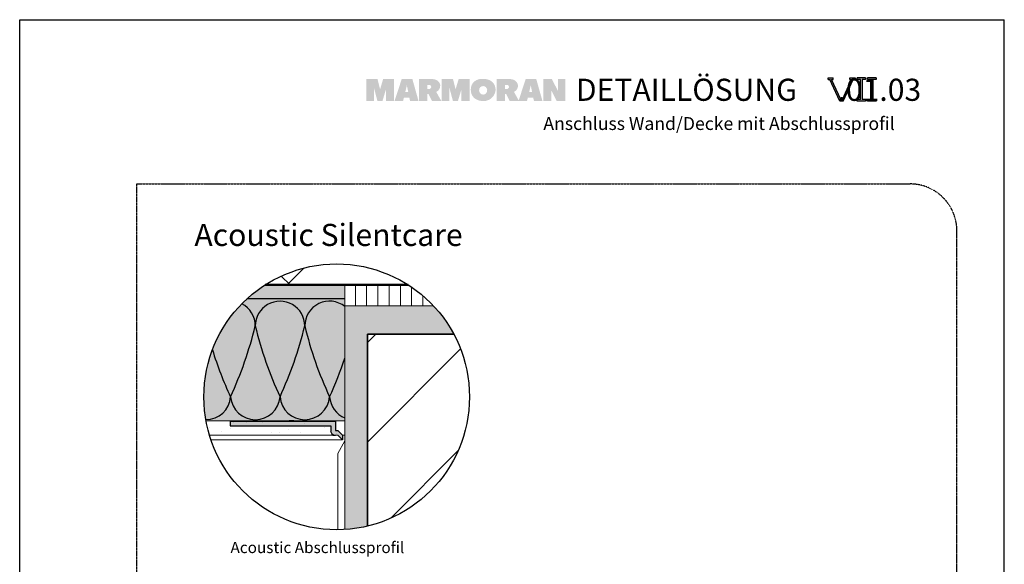
# Model space of a CAD drawing. Units: metres. Extents: x 590 to 130571, y -33678 to 3540.
# Drawn here: x 590 to 2690, y 2379 to 3540 of the extents above; entities that cross this region are included whole.
import ezdxf

# ---------------------------------------------------------------- set-up
doc = ezdxf.new("R2010")
doc.units = ezdxf.units.M
doc.header["$MEASUREMENT"] = 0
doc.linetypes.add('Strichlin_lang', pattern=[0.01, 0.006, -0.004])
doc.linetypes.add('Strichpunkt 3_1_1mm Achsen', pattern=[0.005, 0.003, -0.001, 0, -0.001])
for name, color, linetype in [('001 Beschriftung 1_5', 7, 'Continuous'), ('003 Beschriftung 1_8', 7, 'Continuous'), ('050 Tragkonstruktion', 7, 'Continuous'), ('051 Innenausbau', 7, 'Continuous'), ('100 Fassadendämmplatte EPS', 7, 'Continuous'), ('161 Verklebung', 7, 'Continuous'), ('162 Luft- und Winddichtigkeit', 7, 'Continuous'), ('171 Grundputz mit Bewehrung', 7, 'Continuous')]:
    doc.layers.add(name, color=color, linetype=linetype)
doc.styles.add('ERSTELLTER_STIL_1', font='Weber-Regular.ttf')
doc.styles.add('ERSTELLTER_STIL_2', font='Weber-Light.ttf')

msp = doc.modelspace()

# ---------------------------------------------------------------- hatches: boundary and pattern name
at = {"linetype": 'Continuous', "lineweight": 0, "ltscale": 1000, "true_color": 0x0490d1}
for points in [[(1371.5, 3413), (1365.3, 3413), (1358.8, 3391.4), (1353.3, 3413), (1345.6, 3413), (1344.8, 3413), (1329.1, 3413), (1329.1, 3366.6), (1345.6, 3366.6), (1345.6, 3394.6), (1353.1, 3366.6), (1363.9, 3366.6), (1371.5, 3391.6), (1371.5, 3366.6), (1388.7, 3366.6), (1388.7, 3413), (1373.1, 3413)], [(1532.4, 3413), (1526.3, 3413), (1519.8, 3391.4), (1514.3, 3413), (1506.6, 3413), (1505.8, 3413), (1490.1, 3413), (1490.1, 3366.6), (1506.6, 3366.6), (1506.6, 3394.6), (1514.1, 3366.6), (1524.9, 3366.6), (1532.4, 3391.6), (1532.4, 3366.6), (1549.7, 3366.6), (1549.7, 3413), (1534.1, 3413)], [(1737.9, 3413), (1737.9, 3388.5), (1725.1, 3412.9), (1723.7, 3412.9), (1706.7, 3412.9), (1706.7, 3366.6), (1723.7, 3366.6), (1723.7, 3389.3), (1735.4, 3366.7), (1754, 3366.7), (1754, 3413)]]:
    msp.add_hatch(color=142, dxfattribs=at).paths.add_polyline_path(points)
h = msp.add_hatch(color=142, dxfattribs=at)
h.paths.add_polyline_path([(1404.9, 3413), (1389.7, 3366.6), (1407.9, 3366.6), (1409.6, 3373.6), (1421.2, 3373.6), (1422.6, 3366.6), (1440.7, 3366.6), (1427.7, 3413)])
h.paths.add_polyline_path([(1412.4, 3385.4), (1415.5, 3397.9), (1415.9, 3400.5), (1416.3, 3397.7), (1418.8, 3385.4)], flags=0)
h = msp.add_hatch(color=142, dxfattribs=at)
h.paths.add_polyline_path([(1441.8, 3413.1), (1441.8, 3366.7), (1459.5, 3366.7), (1459.5, 3381.3), (1461.9, 3381.3), (1469.3, 3366.6), (1489.3, 3366.6), (1478.6, 3385.7, -0.001108), (1478.8, 3385.8, 0.326308), (1487, 3400.7, 0.274878), (1477.1, 3411.8, 0.088667), (1466.8, 3413.1), (1466.6, 3413.1)])
h.paths.add_polyline_path([(1462.9, 3391.8), (1459.5, 3391.8), (1459.5, 3400.7), (1463.4, 3400.6, -0.403125), (1467.9, 3396.5, -0.20078), (1466.6, 3393.4, -0.193703)], flags=0)
h = msp.add_hatch(color=142, dxfattribs=at)
h.paths.add_polyline_path([(1559.8, 3408.1, 0.225729), (1552.2, 3390.3, 0.230279), (1560.4, 3372, 0.167143), (1579.1, 3366.3, 0.398956), (1605.1, 3389.5, -0.010179), (1605.1, 3390.9, 0.025538), (1604.9, 3393.3, 0.206237), (1596.3, 3408.6, 0.157358), (1578.1, 3413.6, 0.171596)])
h.paths.add_polyline_path([(1573.1, 3382.1, -0.208357), (1570, 3389.6, -0.953947), (1587.2, 3390.3, -0.090235), (1586.3, 3385.3, -0.112409), (1584.2, 3382.1, -0.18582), (1578.6, 3380, -0.183572)], flags=0)
h = msp.add_hatch(color=142, dxfattribs=at)
h.paths.add_polyline_path([(1607.5, 3366.7), (1625.3, 3366.7), (1625.3, 3381.3), (1627.7, 3381.3), (1635.1, 3366.6), (1655.1, 3366.6), (1644.4, 3385.7, -0.001082), (1644.6, 3385.8, 0.326479), (1652.8, 3400.7, 0.275092), (1642.8, 3411.8, 0.088704), (1632.6, 3413.1), (1632.5, 3413.1), (1625.3, 3413.1), (1607.5, 3413.1)])
h.paths.add_polyline_path([(1628.7, 3391.8), (1625.3, 3391.8), (1625.3, 3400.7), (1629.2, 3400.7, -0.402847), (1633.7, 3396.5, -0.200455), (1632.4, 3393.4, -0.193362)], flags=0)
h = msp.add_hatch(color=142, dxfattribs=at)
h.paths.add_polyline_path([(1669.2, 3413), (1654.1, 3366.6), (1672.2, 3366.6), (1673.8, 3373.6), (1685.4, 3373.6), (1686.9, 3366.6), (1705, 3366.6), (1691.9, 3413)])
h.paths.add_polyline_path([(1676.7, 3385.4), (1679.7, 3397.9), (1680.1, 3400.5), (1680.5, 3397.7), (1683, 3385.4)], flags=0)
at = {"layer": '001 Beschriftung 1_5'}
h = msp.add_hatch(color=140, dxfattribs=at)
h.dxf.hatch_style = 1
h.paths.add_polyline_path([(2314.4, 3415.5), (2325.2, 3415.5), (2325.2, 3411.9), (2321.6, 3411.9), (2341.3, 3369.6), (2344.7, 3369.6), (2364.5, 3411.9), (2360.9, 3411.9), (2360.9, 3415.5), (2371.7, 3415.5), (2371.7, 3411.9), (2368.1, 3411.9), (2346.6, 3366), (2339.4, 3366), (2318, 3411.9), (2314.4, 3411.9)])
h = msp.add_hatch(color=140, dxfattribs=at)
h.dxf.hatch_style = 1
h.paths.add_polyline_path([(2376.1, 3415.5), (2394.1, 3415.5), (2394.1, 3411.9), (2386.9, 3411.9), (2386.9, 3369.6), (2394.1, 3369.6), (2394.1, 3366), (2376.1, 3366), (2376.1, 3369.6), (2383.3, 3369.6), (2383.3, 3411.9), (2376.1, 3411.9)])
h = msp.add_hatch(color=140, dxfattribs=at)
h.dxf.hatch_style = 1
h.paths.add_polyline_path([(2398.6, 3415.5), (2416.6, 3415.5), (2416.6, 3411.9), (2409.4, 3411.9), (2409.4, 3369.6), (2416.6, 3369.6), (2416.6, 3366), (2398.6, 3366), (2398.6, 3369.6), (2405.8, 3369.6), (2405.8, 3411.9), (2398.6, 3411.9)])
at = {"layer": '050 Tragkonstruktion', "linetype": 'Continuous', "lineweight": 0, "ltscale": 1000, "true_color": 0x000000}
h = msp.add_hatch(dxfattribs=at)
h.set_pattern_fill('SAGO_BETON_0001', color=18, scale=30000, style=0, pattern_type=2)
h.set_pattern_definition([(45, (-5582.38, -11659.5), (-127.2792, 127.2792), []), (135, (-5582.38, -11659.5), (127.2792, 127.2792), [])])
edge = h.paths.add_edge_path()
edge.add_arc((1266.2, 2735.9), 283.2, 57.42, 122.58)
edge.add_line((1113.7, 2974.5), (1418.7, 2974.5))
h = msp.add_hatch(dxfattribs=at)
h.set_pattern_fill('SAGO_BACKSTEIN_0001', color=18, scale=30000, style=0, pattern_type=2)
h.set_pattern_definition([(45, (3322, -7885.98), (-106.066, 106.066), [])])
edge = h.paths.add_edge_path()
edge.add_arc((1266.2, 2735.9), 283.2, 283.3844, 388.1573)
edge.add_line((1515.9, 2869.5), (1331.8, 2869.5))
edge.add_line((1331.8, 2869.5), (1331.8, 2460.3))
at = {"layer": '051 Innenausbau', "linetype": 'Continuous', "lineweight": 0, "ltscale": 1000, "true_color": 0x000000}
h = msp.add_hatch(dxfattribs=at)
h.set_pattern_fill('SAGO_WD_VERTIKAL_0_8_0001', color=18, scale=30000, style=0, pattern_type=2)
h.set_pattern_definition([(90, (3321.997, -9085.98), (-24, 0), [])])
edge = h.paths.add_edge_path()
edge.add_arc((1266.2, 2735.9), 283.2, 43.1373, 57.42)
edge.add_line((1418.7, 2974.5), (1283.8, 2974.5))
edge.add_line((1283.8, 2974.5), (1283.8, 2929.5))
edge.add_line((1283.8, 2929.5), (1472.9, 2929.5))
at = {"layer": '100 Fassadendämmplatte EPS', "true_color": 0xffffe5}
h = msp.add_hatch(color=7, dxfattribs=at)
h.dxf.hatch_style = 1
edge = h.paths.add_edge_path()
edge.add_arc((1266.2, 2735.9), 283.2, 132.5479, 190.4467)
edge.add_line((987.7, 2684.5), (1283.8, 2684.5))
edge.add_line((1283.8, 2684.5), (1283.8, 2944.5))
edge.add_line((1283.8, 2944.5), (1074.7, 2944.5))
at = {"layer": '161 Verklebung'}
h = msp.add_hatch(color=252, dxfattribs=at)
h.dxf.hatch_style = 1
edge = h.paths.add_edge_path()
edge.add_arc((1262.3, 2663.4), 8.93, 182.1386, 267.9446)
edge.add_line((1262, 2654.5), (1262.4, 2654.5))
edge.add_arc((1262.3, 2663.4), 8.93, 270.1662, 272.0554)
edge.add_line((1262.7, 2654.5), (1268.8, 2654.5))
edge.add_line((1268.8, 2654.5), (1278.8, 2644.5))
edge.add_line((1278.8, 2644.5), (1278.8, 2654.5))
edge.add_line((1278.8, 2654.5), (1268.8, 2664.5))
edge.add_line((1268.8, 2664.5), (1263.4, 2664.5))
edge.add_line((1263.4, 2664.5), (1263.4, 2684))
edge.add_line((1263.4, 2684), (1038.8, 2684))
edge.add_line((1038.8, 2684), (1038.8, 2674))
edge.add_line((1038.8, 2674), (1253.4, 2674))
edge.add_line((1253.4, 2674), (1253.4, 2663.1))
at = {"layer": '171 Grundputz mit Bewehrung', "true_color": 0xf2e9d9}
h = msp.add_hatch(color=254, dxfattribs=at)
h.dxf.hatch_style = 1
edge = h.paths.add_edge_path()
edge.add_arc((1266.2, 2735.9), 283.2, 122.58, 132.5479)
edge.add_line((1074.7, 2944.5), (1283.8, 2944.5))
edge.add_line((1283.8, 2944.5), (1283.8, 2974.5))
edge.add_line((1283.8, 2974.5), (1113.7, 2974.5))
h = msp.add_hatch(color=254, dxfattribs=at)
h.dxf.hatch_style = 1
edge = h.paths.add_edge_path()
edge.add_arc((1266.2, 2735.9), 283.2, 273.5559, 283.3857)
edge.add_line((1331.8, 2460.3), (1331.8, 2869.5))
edge.add_line((1331.8, 2869.5), (1515.9, 2869.5))
edge.add_arc((1266.2, 2735.9), 283.2, 28.1573, 43.1373)
edge.add_line((1472.9, 2929.5), (1283.8, 2929.5))
edge.add_line((1283.8, 2929.5), (1283.8, 2453.2))
at = {"layer": '171 Grundputz mit Bewehrung', "linetype": 'Continuous', "lineweight": 0, "ltscale": 1000, "true_color": 0x2b2b2b}
h = msp.add_hatch(dxfattribs=at)
h.set_pattern_fill('SAGO_UB__IP__MÖRTEL_0001', color=250, scale=48000, angle=90, style=0, pattern_type=2)
h.set_pattern_definition([(135, (10872.46, 3852.204), (-30.54701, -30.54701), [0, -28.8, 0, -43.2]), (200, (10872.46, 3948.204), (-14.77527, 40.59472), [0, -21.12, 0, -36.48])])
edge = h.paths.add_edge_path()
edge.add_arc((1266.2, 2735.9), 283.2, 190.4467, 196.6936)
edge.add_line((994.9, 2654.5), (1283.8, 2654.5))
edge.add_line((1283.8, 2654.5), (1283.8, 2684.5))
edge.add_line((1283.8, 2684.5), (987.7, 2684.5))

# ---------------------------------------------------------------- linework, layer by layer
for p, q in [((590.1, 3539.6), (2690.1, 3539.6)), ((590.1, 569.6), (590.1, 3539.6)), ((2690.1, 569.6), (2690.1, 3539.6)), ((1038.8, 2684), (1263.4, 2684)), ((1038.8, 2684), (1038.8, 2674)), ((1038.8, 2674), (1253.4, 2674)), ((1174.7, 2684.5), (1165.2, 2684.5)), ((1253.4, 2674), (1253.4, 2663.1)), ((1263.4, 2684), (1263.4, 2664.5)), ((1257.7, 2654.5), (1263.8, 2654.5)), ((1263.4, 2664.5), (1268.8, 2664.5)), ((1278.8, 2654.5), (1268.8, 2664.5)), ((1278.8, 2644.5), (1268.8, 2654.5)), ((1278.8, 2654.5), (1278.8, 2644.5))]:
    msp.add_line(p, q)
msp.add_lwpolyline([(1283.8, 2944.5), (1074.7, 2944.5)])
msp.add_circle((1266.2, 2735.9), 283.2)
msp.add_arc((1262.3, 2663.4), 8.93, 182.1386, 272.0554)
at = {"layer": '001 Beschriftung 1_5', "color": 140}
for p, q in [((2314.4, 3415.5), (2325.2, 3415.5)), ((2314.4, 3411.9), (2314.4, 3415.5)), ((2314.4, 3411.9), (2318, 3411.9)), ((2339.4, 3366), (2318, 3411.9)), ((2341.3, 3369.6), (2321.6, 3411.9)), ((2321.6, 3411.9), (2325.2, 3411.9)), ((2325.2, 3411.9), (2325.2, 3415.5)), ((2344.7, 3369.6), (2364.5, 3411.9)), ((2346.6, 3366), (2368.1, 3411.9)), ((2360.9, 3415.5), (2371.7, 3415.5)), ((2360.9, 3411.9), (2360.9, 3415.5)), ((2360.9, 3411.9), (2364.5, 3411.9)), ((2368.1, 3411.9), (2371.7, 3411.9)), ((2371.7, 3415.5), (2371.7, 3411.9)), ((2376.1, 3411.9), (2376.1, 3415.5)), ((2394.1, 3415.5), (2376.1, 3415.5)), ((2383.3, 3411.9), (2376.1, 3411.9)), ((2383.3, 3369.6), (2383.3, 3411.9)), ((2386.9, 3411.9), (2386.9, 3369.6)), ((2394.1, 3411.9), (2386.9, 3411.9)), ((2394.1, 3415.5), (2394.1, 3411.9)), ((2398.6, 3411.9), (2398.6, 3415.5)), ((2416.6, 3415.5), (2398.6, 3415.5)), ((2405.8, 3411.9), (2398.6, 3411.9)), ((2405.8, 3369.6), (2405.8, 3411.9)), ((2409.4, 3411.9), (2409.4, 3369.6)), ((2416.6, 3411.9), (2409.4, 3411.9)), ((2416.6, 3415.5), (2416.6, 3411.9)), ((2346.6, 3366), (2339.4, 3366)), ((2341.3, 3369.6), (2344.7, 3369.6)), ((2376.1, 3366), (2376.1, 3369.6)), ((2383.3, 3369.6), (2376.1, 3369.6)), ((2394.1, 3366), (2376.1, 3366)), ((2394.1, 3369.6), (2386.9, 3369.6)), ((2394.1, 3369.6), (2394.1, 3366)), ((2398.6, 3366), (2398.6, 3369.6)), ((2405.8, 3369.6), (2398.6, 3369.6)), ((2416.6, 3366), (2398.6, 3366)), ((2416.6, 3369.6), (2409.4, 3369.6)), ((2416.6, 3369.6), (2416.6, 3366))]:
    msp.add_line(p, q, dxfattribs=at)
at = {"layer": '003 Beschriftung 1_8', "color": 252, "linetype": 'Strichpunkt 3_1_1mm Achsen'}
msp.add_line((840.1, 3189.6), (2490.7, 3189.6), dxfattribs=at)
at = {"layer": '003 Beschriftung 1_8', "color": 252, "linetype": 'Strichlin_lang'}
for p, q in [((840.1, 1129.6), (840.1, 3189.6)), ((2589.1, 1226.9), (2589.1, 3089.6))]:
    msp.add_line(p, q, dxfattribs=at)
msp.add_arc((2489.1, 3089.6), 100, 0, 90, dxfattribs=at)
at = {"layer": '050 Tragkonstruktion', "color": 7, "linetype": 'Continuous', "lineweight": 50, "ltscale": 1000}
msp.add_line((1113.7, 2974.5), (1418.7, 2974.5), dxfattribs=at)
at = {"layer": '050 Tragkonstruktion', "color": 7, "linetype": 'Continuous', "lineweight": 0, "ltscale": 1000}
for p, q in [((1331.8, 2929.5), (1472.9, 2929.5)), ((1515.9, 2869.5), (1331.8, 2869.5))]:
    msp.add_line(p, q, dxfattribs=at)
at = {"layer": '050 Tragkonstruktion', "color": 7, "linetype": 'Continuous', "lineweight": 35, "ltscale": 1000}
for p, q in [((1331.8, 2869.5), (1515.9, 2869.5)), ((1331.8, 2460.3), (1331.8, 2869.5))]:
    msp.add_line(p, q, dxfattribs=at)
at = {"layer": '051 Innenausbau', "color": 7, "linetype": 'Continuous', "lineweight": 13, "ltscale": 1000}
for p, q in [((1271.8, 2974.5), (1418.7, 2974.5)), ((1472.9, 2929.5), (1283.8, 2929.5))]:
    msp.add_line(p, q, dxfattribs=at)
at = {"layer": '051 Innenausbau', "color": 7, "linetype": 'Continuous', "lineweight": 0, "ltscale": 1000}
for p, q in [((1283.8, 2453.2), (1283.8, 2974.5)), ((1331.8, 2869.5), (1331.8, 2460.3)), ((1268.8, 2615.4), (1283.8, 2642.5)), ((1268.8, 2452.7), (1268.8, 2615.4))]:
    msp.add_line(p, q, dxfattribs=at)
at = {"layer": '100 Fassadendämmplatte EPS', "color": 250}
for centre, radius, start, end in [((1039.8, 2887.1), 52.8, 359.9745, 62.8383), ((1145.4, 2886.9), 52.8, 359.9745, 180.0254), ((1251, 2887), 52.8, 51.5466, 180.0254), ((255.1, 3095), 863, 335.4161, 346.0513), ((1874.7, 3075.4), 804.5, 193.5461, 204.9641), ((360.6, 3094.9), 863, 335.4161, 346.0513), ((1980.3, 3075.4), 804.5, 193.5461, 204.9641), ((1769.1, 3075.5), 804.5, 197.3346, 204.9641), ((466.2, 3094.9), 863, 335.4161, 341.3315), ((987.1, 2740.2), 52.9, 270.1654, 355.4458), ((1092.6, 2740.1), 52.9, 184.5032, 355.4458), ((1198.2, 2740.1), 52.9, 184.5032, 355.4458), ((1303.7, 2740), 52.9, 184.5032, 247.8537)]:
    msp.add_arc(centre, radius, start, end, dxfattribs=at)
at = {"layer": '162 Luft- und Winddichtigkeit', "color": 7, "linetype": 'Continuous', "lineweight": 0, "ltscale": 1000}
for p, q in [((1074.7, 2944.5), (1253.8, 2944.5)), ((987.7, 2684.5), (1283.8, 2684.5))]:
    msp.add_line(p, q, dxfattribs=at)
at = {"layer": '171 Grundputz mit Bewehrung', "color": 7, "linetype": 'Continuous', "lineweight": 0, "ltscale": 1000}
for p, q in [((994.9, 2654.5), (1268.8, 2654.5)), ((1278.8, 2654.5), (1283.8, 2654.5)), ((998.1, 2644.5), (1278.8, 2644.5))]:
    msp.add_line(p, q, dxfattribs=at)

# ---------------------------------------------------------------- texts
at = {"color": 133, "true_color": 0x3ec1eb, "style": 'ERSTELLTER_STIL_2'}
for s, p in [('DETAILLÖSUNG      .01.03', (1776.3, 3366.7)), ('Acoustic Silentcare ', (962.8, 3057.4))]:
    msp.add_text(s, height=47.136, dxfattribs=at).set_placement(p)
at = {"color": 250, "style": 'ERSTELLTER_STIL_1'}
msp.add_text('Anschluss Wand/Decke mit Abschlussprofil', height=27.552, dxfattribs=at).set_placement((1707, 3304.6))
at = {"layer": '003 Beschriftung 1_8', "color": 7, "linetype": 'Continuous', "lineweight": 0, "insert": (1039.7, 2402.9), "char_height": 24, "attachment_point": 7, "style": 'ERSTELLTER_STIL_2'}
msp.add_mtext('\\A1;Acoustic Abschlussprofil ', dxfattribs=at)

doc.saveas('drawing.dxf')
